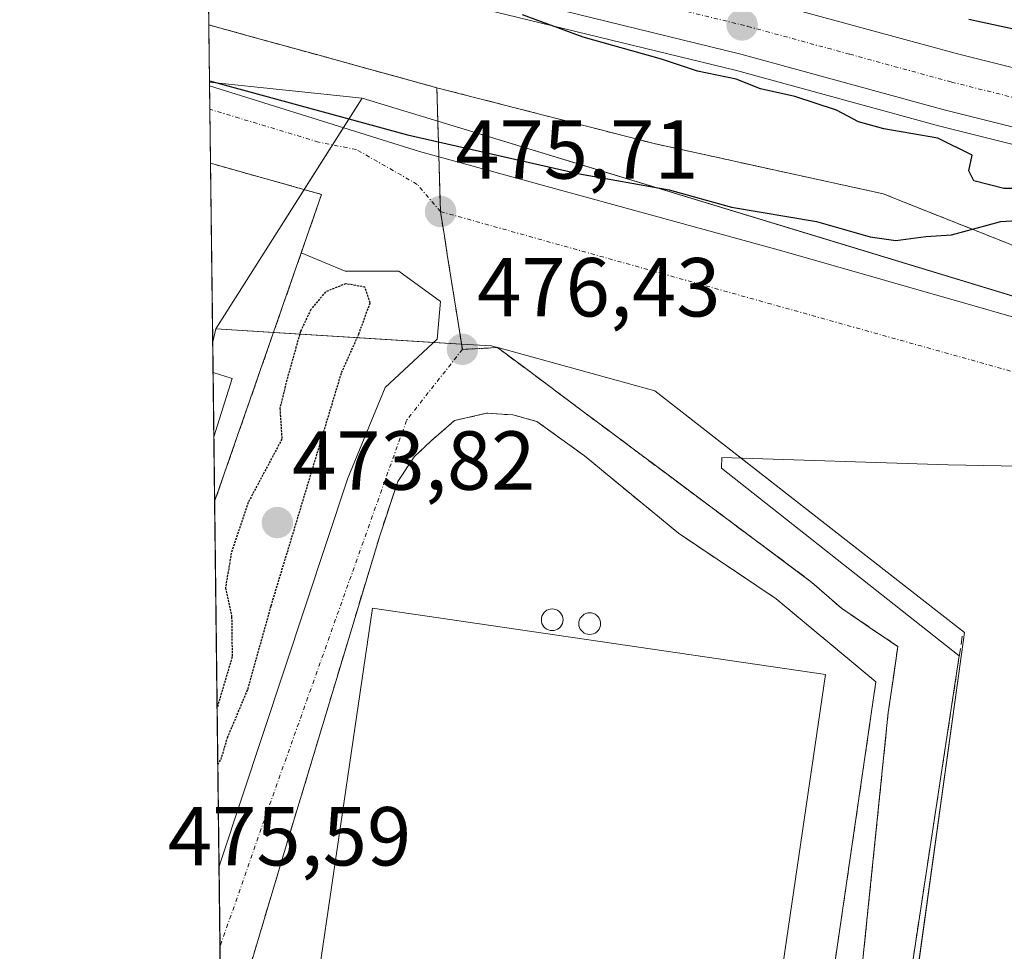
# Model space of a CAD drawing. Units: metres. Extents: x 583277 to 586719, y 4752071 to 4754427.
# Drawn here: x 583290 to 583408, y 4752410 to 4752521 of the extents above; entities that cross this region are included whole.
import ezdxf
from ezdxf.enums import TextEntityAlignment as Align

# ---------------------------------------------------------------- set-up
doc = ezdxf.new("R2010")
doc.units = ezdxf.units.M
doc.header["$MEASUREMENT"] = 0
for name, pattern in [('TRAZO_Y_PUNTO', [1, 0.5, -0.25, 0, -0.25]), ('TRAZOS', [0.75, 0.5, -0.25]), ('TRAZOS2', [0.375, 0.25, -0.125]), ('TRAZOSX2', [1.5, 1, -0.5])]:
    doc.linetypes.add(name, pattern=pattern)
for name, color, linetype, lineweight in [('Alambrada', 19, 'TRAZOS', 0), ('Arcén (en calzada doble)', 9, 'Continuous', 13), ('Carretera de calzada doble', 1, 'Continuous', 13), ('Carretera de calzada doble Cxs', 1, 'Continuous', 13), ('Carretera de calzada doble eje', 1, 'TRAZO_Y_PUNTO', 0), ('Carátula', 7, 'Continuous', 5), ('Comarca CxS', 133, 'Continuous', 0), ('Comunidad Autónoma CxS', 142, 'Continuous', 0), ('Curva de nivel maestra', 36, 'Continuous', 30), ('Curva de nivel maestra depresión', 36, 'TRAZOS2', 30), ('Depósito genérico', 232, 'Continuous', 0), ('Depósito genérico Cxs', 232, 'Continuous', 0), ('Edificación industrial', 135, 'Continuous', 13), ('Edificación industrial Cxs', 135, 'Continuous', 13), ('Edificación ligera', 1, 'Continuous', 0), ('Edificación ligera Cxs', 1, 'Continuous', 0), ('Elemento construido', 1, 'Continuous', 0), ('Explanada', 19, 'Continuous', 0), ('Explanada Cxs', 19, 'Continuous', 0), ('Municipio CxS', 142, 'Continuous', 0), ('Muro lineal', 1, 'TRAZOSX2', 13), ('Núcleo urbano', 19, 'Continuous', 0), ('Núcleo urbano CxS', 19, 'Continuous', 0), ('Obra de contención lineal', 1, 'TRAZOSX2', 13), ('Provincia CxS', 1, 'Continuous', 0), ('Punto de cota en terreno', 7, 'Continuous', 0), ('Recinto industrial', 135, 'TRAZOSX2', 0), ('Recinto industrial CxS', 135, 'Continuous', 0), ('Rótulo de punto de cota en terreno', 19, 'Continuous', 0), ('Vía urbana Cxs', 5, 'Continuous', 0), ('Vía urbana eje', 5, 'TRAZO_Y_PUNTO', 0)]:
    doc.layers.add(name, color=color, linetype=linetype, lineweight=lineweight)
doc.styles.add('Arial', font='txt', dxfattribs={"height": 0.2})

# ---------------------------------------------------------------- blocks, each defined once
blk = doc.blocks.new('*U164')
at = {"layer": 'Núcleo urbano CxS', "color": 19, "linetype": 'Continuous', "lineweight": 0}
blk.add_polyline3d([(583911.89, 4752367.45, 475.09), (583651.41, 4752433.12, 475.62), (583643.61, 4752434.8, 475.81), (583643.84, 4752437.46, 475.6), (583639.66, 4752438.36, 475.57), (583577.41, 4752451.71, 477.31), (583541.05, 4752456.87, 480), (583524.17, 4752459.27, 480.78), (583487.8, 4752466.56, 481.78), (583482, 4752467.72, 482.5), (583467.83, 4752472.56, 482.1), (583454.23, 4752475.46, 480.87), (583425.36, 4752483.21, 478.68), (583340.22, 4752509.12, 473.38), (583331.17, 4752511.88, 473.2), (583312.87, 4752513.78, 474.81), (583312.15, 4752572.75, 473.53), (583398.73, 4752549.35, 474.25), (583555.28, 4752506.83, 474.73), (583579.77, 4752499.64, 474.91), (583613.1, 4752490.78, 475.35), (583672.26, 4752475.06, 475.28), (583739.25, 4752456.87, 475.61)], dxfattribs=at)
blk = doc.blocks.new('5PATER')
at = {"layer": 'Carátula', "linetype": 'Continuous', "lineweight": 5}
h = blk.add_hatch(color=250, dxfattribs=at)
edge = h.paths.add_edge_path()
edge.add_ellipse((0, 0.01), major_axis=(-1.33, -1.34), ratio=0.999422, start_angle=0, end_angle=360)
blk = doc.blocks.new('*U205')
at = {"layer": 'Vía urbana Cxs', "color": 5, "linetype": 'Continuous', "lineweight": 0}
for points in [[(583379.91, 4752354.19, 476.73), (583392.7, 4752441.91, 476.67), (583380.77, 4752451.86, 476.64), (583369.04, 4752459.74, 476.59), (583357.8, 4752469, 476.55), (583352.08, 4752473.14, 476.53), (583349.22, 4752473.92, 476.53), (583346.07, 4752474.12, 476.52), (583342.23, 4752473.23, 476.49), (583339.37, 4752470.77, 476.5), (583337.4, 4752468.89, 476.5), (583335.43, 4752465.94, 476.53), (583333.26, 4752459.43, 476.58), (583321.94, 4752421.88, 476.64), (583314.3, 4752396.29, 476.65), (583314.01, 4752419.78, 476.3), (583314.22, 4752420.44, 476.3), (583329.43, 4752466.34, 475.86), (583333.93, 4752477.19, 476.21), (583340.15, 4752483.01, 476.2), (583340.54, 4752487.51, 476.03), (583335.56, 4752491.14, 475.65), (583329.11, 4752491.14, 475.05), (583323.86, 4752493.35, 475.57), (583326.3, 4752500.34, 475.53), (583312.99, 4752504.08, 475.61), (583312.87, 4752513.37, 474.93), (583338.03, 4752505.5, 475), (583381.42, 4752493.6, 476.56), (583481.34, 4752464.98, 482.11)], [(583439.94, 4752299.22, 484.65), (583445.74, 4752336.97, 483.53), (583445.74, 4752336.97, 483.53), (583450.08, 4752367.69, 483.15), (583450.75, 4752372.45, 483.05), (583454.79, 4752399.95, 482.59), (583459.7, 4752433.75, 482.15), (583462.26, 4752456.12, 481.69), (583443.04, 4752461.34, 480.8), (583422.54, 4752467.54, 478.92), (583401.35, 4752467.93, 477.55), (583374.25, 4752468.81, 476.57), (583374.21, 4752467.53, 476.56), (583402.69, 4752445.04, 477.31), (583396.83, 4752406.61, 476.86), (583396.66, 4752405.5, 476.82), (583389.18, 4752353.66, 477.23), (583387.41, 4752343.51, 477.07), (583384.95, 4752325.77, 477.45), (583380.13, 4752292.85, 478.1)]]:
    blk.add_polyline3d(points, dxfattribs=at)
blk = doc.blocks.new('*U215')
at = {"layer": 'Muro lineal', "color": 1, "linetype": 'TRAZOSX2', "lineweight": 13}
blk.add_polyline3d([(583314.69, 4752364.02, 477.84), (583379.91, 4752354.19, 477.78), (583392.7, 4752441.91, 477.33), (583380.77, 4752451.86, 477.17), (583369.04, 4752459.74, 476.63), (583357.8, 4752469, 476.69), (583352.08, 4752473.14, 476.56), (583349.22, 4752473.92, 476.93), (583346.07, 4752474.12, 477.49), (583342.23, 4752473.23, 477.12), (583339.37, 4752470.77, 476.97), (583337.4, 4752468.89, 477.31), (583335.43, 4752465.94, 476.54), (583333.26, 4752459.43, 476.9), (583321.94, 4752421.88, 476.76), (583314.3, 4752396.29, 476.76)], dxfattribs=at)
blk.add_polyline3d([(583314.69, 4752364.02, 477.84), (583379.91, 4752354.19, 477.78), (583392.7, 4752441.91, 477.33), (583380.77, 4752451.86, 477.17), (583369.04, 4752459.74, 476.63), (583357.8, 4752469, 476.69), (583352.08, 4752473.14, 476.56), (583349.22, 4752473.92, 476.93), (583346.07, 4752474.12, 477.49), (583342.23, 4752473.23, 477.12), (583339.37, 4752470.77, 476.97), (583337.4, 4752468.89, 477.31), (583335.43, 4752465.94, 476.54), (583333.26, 4752459.43, 476.9), (583321.94, 4752421.88, 476.76), (583314.3, 4752396.29, 476.76)], dxfattribs=at)

msp = doc.modelspace()

# ---------------------------------------------------------------- linework, layer by layer
at = {"layer": 'Alambrada', "color": 19, "linetype": 'TRAZOS', "lineweight": 0}
for points in [[(583312.78, 4752520.66, 475.67), (583317.34, 4752519.41, 473.49), (583321.89, 4752518.15, 472.38), (583326.44, 4752516.9, 472.94), (583330.99, 4752515.64, 473.85), (583335.55, 4752514.39, 472.45), (583340.1, 4752513.13, 472.48)], [(583313.48, 4752463.53, 477.75), (583326.3, 4752500.34, 475.62), (583312.99, 4752504.08, 475.73)]]:
    msp.add_polyline3d(points, dxfattribs=at)
at = {"layer": 'Arcén (en calzada doble)', "color": 9, "linetype": 'Continuous', "lineweight": 13}
msp.add_polyline3d([(583312.66, 4752530.63, 474.66), (583376, 4752515.18, 475.05), (583400.37, 4752508.51, 475.19), (583417.78, 4752504.18, 475.26), (583456.14, 4752494.65, 475.38), (583504.8, 4752482.61, 475.59), (583609.71, 4752456.36, 474.85), (583661.05, 4752443.44, 474.39), (583707.44, 4752431.51, 474.12), (583759.76, 4752418.72, 473.89), (583789.78, 4752411.29, 473.95), (583844.25, 4752397.46, 474.26), (583862.77, 4752392.85, 474.35)], dxfattribs=at)
at = {"layer": 'Carretera de calzada doble', "color": 1, "linetype": 'Continuous', "lineweight": 13}
for points in [[(583312.55, 4752539.92, 474.76), (583378.24, 4752523.83, 475.26), (583402.63, 4752517.16, 475.45), (583419.93, 4752512.85, 475.58), (583458.28, 4752503.32, 475.72), (583506.95, 4752491.29, 475.63), (583611.88, 4752465.04, 474.99), (583663.26, 4752452.11, 474.64), (583709.6, 4752440.19, 474.28), (583761.88, 4752427.39, 474.19), (583791.95, 4752419.96, 474.11), (583846.42, 4752406.13, 474.3), (583944.65, 4752381.67, 474.9), (584002.49, 4752366.94, 475.35), (584041.21, 4752357.59, 475.55), (584096.83, 4752343.38, 475.55), (584135.12, 4752334.89, 475.51), (584149.31, 4752331.57, 475.29)], [(584144.28, 4752324.88, 473.64), (584133.37, 4752327.43, 475.5), (584095.15, 4752336.67, 475.52), (584039.54, 4752350.88, 475.52), (584000.83, 4752360.23, 475.34), (583942.96, 4752374.96, 474.92), (583844.73, 4752399.42, 474.25), (583790.27, 4752413.25, 474.1), (583760.23, 4752420.68, 474.01), (583707.92, 4752433.48, 474.21), (583661.55, 4752445.41, 474.48), (583610.2, 4752458.33, 474.97), (583505.28, 4752484.58, 475.57), (583456.62, 4752496.61, 475.51), (583418.26, 4752506.14, 475.37), (583400.88, 4752510.47, 475.27), (583376.5, 4752517.14, 475.16), (583312.64, 4752532.83, 474.8)]]:
    msp.add_polyline3d(points, dxfattribs=at)
at = {"layer": 'Carretera de calzada doble Cxs', "color": 1, "linetype": 'Continuous', "lineweight": 13}
msp.add_polyline3d([(583760.23, 4752420.68, 474.01), (583707.92, 4752433.48, 474.21), (583661.55, 4752445.41, 474.48), (583610.2, 4752458.33, 474.97), (583505.28, 4752484.58, 475.57), (583456.62, 4752496.61, 475.51), (583418.26, 4752506.14, 475.37), (583400.88, 4752510.47, 475.27), (583376.5, 4752517.14, 475.16), (583312.64, 4752532.83, 474.8), (583312.55, 4752539.92, 474.76), (583378.24, 4752523.83, 475.26), (583402.63, 4752517.16, 475.45), (583419.93, 4752512.85, 475.58), (583458.28, 4752503.32, 475.72), (583506.95, 4752491.29, 475.63), (583611.88, 4752465.04, 474.99), (583663.26, 4752452.11, 474.64), (583709.6, 4752440.19, 474.28), (583761.88, 4752427.39, 474.19)], dxfattribs=at)
at = {"layer": 'Carretera de calzada doble eje', "color": 1, "linetype": 'TRAZO_Y_PUNTO', "lineweight": 0}
msp.add_polyline3d([(583313.77, 4752536.09, 474.91), (583352.11, 4752526.67, 475.1), (583364.74, 4752523.58, 475.19), (583377.37, 4752520.48, 475.26), (583389.56, 4752517.15, 475.35), (583401.75, 4752513.81, 475.39), (583410.45, 4752511.65, 475.47), (583419.09, 4752509.49, 475.52), (583438.27, 4752504.73, 475.59), (583457.45, 4752499.96, 475.67), (583472.66, 4752496.21, 475.68), (583496.99, 4752490.19, 475.69), (583506.11, 4752487.93, 475.63), (583514.41, 4752485.86, 475.65), (583539.29, 4752479.64, 475.55), (583591.75, 4752466.51, 475.21)], dxfattribs=at)
at = {"layer": 'Comarca CxS', "color": 133, "linetype": 'Continuous', "lineweight": 0}
msp.add_polyline3d([(586110.97, 4752105.5, 479.79), (583318.25, 4752070.98, 492.61), (583290.13, 4754384.4, 731.17), (586689.82, 4754426.44, 470.65), (586689.92, 4754418.27, 470.03), (586715.26, 4752416.66, 468.73), (586719.1, 4752113.02, 476.37), (586597.68, 4752111.52, 477.39), (586110.97, 4752105.5, 479.79)], close=True, dxfattribs=at)
msp.add_polyline3d([(586110.97, 4752105.5, 479.79), (583318.25, 4752070.98, 492.61), (583290.13, 4754384.4, 731.17), (586689.82, 4754426.44, 470.65), (586689.92, 4754418.27, 470.03), (586715.26, 4752416.66, 468.73), (586719.1, 4752113.02, 476.37), (586597.68, 4752111.52, 477.39), (586110.97, 4752105.5, 479.79)], close=True, dxfattribs=at)
at = {"layer": 'Comunidad Autónoma CxS', "color": 142, "linetype": 'Continuous', "lineweight": 0}
msp.add_polyline3d([(586719.1, 4752113.02, 476.37), (583318.25, 4752070.98, 492.61), (583290.13, 4754384.4, 731.17), (586689.82, 4754426.44, 470.65), (586719.1, 4752113.02, 476.37)], close=True, dxfattribs=at)
msp.add_polyline3d([(586719.1, 4752113.02, 476.37), (583318.25, 4752070.98, 492.61), (583290.13, 4754384.4, 731.17), (586689.82, 4754426.44, 470.65), (586719.1, 4752113.02, 476.37)], close=True, dxfattribs=at)
at = {"layer": 'Curva de nivel maestra', "color": 36, "linetype": 'Continuous', "lineweight": 30}
for points in [[(583411.26, 4752501.07, 475), (583408.03, 4752501.04, 475), (583404.44, 4752501.99, 475), (583403.83, 4752503.19, 475), (583404.23, 4752505.06, 475), (583400.11, 4752507.07, 475), (583393.65, 4752508.22, 475), (583390.6, 4752509.05, 475), (583387.98, 4752510.46, 475), (583382.97, 4752512.1, 475), (583378.88, 4752512.99, 475), (583375.97, 4752514.14, 475), (583371.34, 4752515.1, 475), (583367.03, 4752516.57, 475), (583357.64, 4752519.21, 475), (583350.36, 4752521.85, 475)], [(583403.82, 4752521.37, 475), (583426.71, 4752516.39, 475)], [(583312.87, 4752513.96, 475), (583336.57, 4752507.48, 475), (583357.21, 4752502.82, 475), (583367.94, 4752500.88, 475), (583375.4, 4752498.8, 475), (583385.6, 4752497.1, 475), (583392, 4752495.25, 475), (583395.09, 4752494.84, 475), (583398.68, 4752495.3, 475), (583401.76, 4752495.51, 475), (583407.67, 4752497.11, 475), (583410.86, 4752497.31, 475)]]:
    msp.add_polyline3d(points, dxfattribs=at)
at = {"layer": 'Curva de nivel maestra depresión', "color": 36, "linetype": 'TRAZOS2', "lineweight": 30}
msp.add_polyline3d([(583313.86, 4752432.01, 475), (583314.25, 4752432.6, 475), (583315.01, 4752435.2, 475), (583317.46, 4752441.02, 475), (583320.25, 4752451.02, 475), (583328.69, 4752478.98, 475), (583330.75, 4752483.59, 475), (583332.11, 4752487.35, 475), (583331.49, 4752489.22, 475), (583329.2, 4752489.64, 475), (583326.76, 4752488.66, 475), (583324.99, 4752486.55, 475), (583323.76, 4752483.9, 475), (583322.12, 4752478.07, 475), (583321.3, 4752474.7, 475), (583321.54, 4752471.02, 475), (583317.49, 4752463.4, 475), (583315.48, 4752457.35, 475), (583314.78, 4752453.2, 475), (583315.52, 4752449.73, 475), (583315.58, 4752444.91, 475), (583313.78, 4752438.79, 475)], dxfattribs=at)
at = {"layer": 'Depósito genérico', "color": 232, "linetype": 'Continuous', "lineweight": 0}
for points in [[(583354.14, 4752448.08, 485.74), (583353.92, 4752448.06, 485.78), (583353.69, 4752448.08, 485.72), (583353.47, 4752448.14, 485.47), (583353.27, 4752448.24, 485.04), (583353.08, 4752448.37, 484.45), (583352.92, 4752448.53, 483.71), (583352.79, 4752448.71, 482.85), (583352.69, 4752448.92, 481.88), (583352.64, 4752449.14, 480.85), (583352.62, 4752449.36, 479.79), (583352.64, 4752449.59, 478.72), (583352.69, 4752449.81, 477.68), (583352.79, 4752450.01, 476.77), (583352.92, 4752450.2, 476.77), (583353.08, 4752450.36, 476.77), (583353.27, 4752450.49, 476.77), (583353.47, 4752450.58, 476.77), (583353.69, 4752450.64, 476.77), (583353.92, 4752450.66, 476.77), (583354.14, 4752450.64, 476.77), (583354.36, 4752450.58, 476.77), (583354.57, 4752450.49, 476.77), (583354.75, 4752450.36, 476.77), (583354.91, 4752450.2, 476.78), (583355.04, 4752450.01, 476.78), (583355.14, 4752449.81, 477.73), (583355.2, 4752449.59, 478.8), (583355.22, 4752449.36, 479.9), (583355.2, 4752449.14, 481), (583355.14, 4752448.92, 482.06), (583355.04, 4752448.71, 483.04), (583354.91, 4752448.53, 483.9), (583354.75, 4752448.37, 484.62), (583354.57, 4752448.24, 485.17), (583354.36, 4752448.14, 485.55), (583354.14, 4752448.08, 485.74)], [(583358.64, 4752447.62, 484.18), (583358.41, 4752447.6, 485.09), (583358.19, 4752447.62, 485.98), (583357.97, 4752447.67, 486.76), (583357.76, 4752447.77, 486.81), (583357.58, 4752447.9, 486.88), (583357.42, 4752448.06, 486.62), (583357.29, 4752448.25, 485.68), (583357.19, 4752448.45, 484.63), (583357.13, 4752448.67, 483.52), (583357.11, 4752448.9, 482.37), (583357.13, 4752449.12, 481.23), (583357.19, 4752449.34, 480.12), (583357.29, 4752449.55, 479.07), (583357.42, 4752449.73, 478.13), (583357.58, 4752449.89, 477.31), (583357.76, 4752450.02, 476.76), (583357.97, 4752450.12, 476.76), (583358.19, 4752450.18, 476.76), (583358.41, 4752450.2, 476.76), (583358.64, 4752450.18, 476.76), (583358.86, 4752450.12, 476.76), (583359.06, 4752450.02, 476.77), (583359.25, 4752449.89, 476.97), (583359.41, 4752449.73, 477.18), (583359.54, 4752449.55, 477.31), (583359.63, 4752449.34, 477.4), (583359.69, 4752449.12, 477.47), (583359.71, 4752448.9, 477.6), (583359.69, 4752448.67, 477.83), (583359.63, 4752448.45, 478.24), (583359.54, 4752448.25, 478.86), (583359.41, 4752448.06, 479.72), (583359.25, 4752447.9, 480.92), (583359.06, 4752447.77, 482.12), (583358.86, 4752447.67, 483.2), (583358.64, 4752447.62, 484.18)]]:
    msp.add_polyline3d(points, dxfattribs=at)
at = {"layer": 'Depósito genérico Cxs', "color": 232, "linetype": 'Continuous', "lineweight": 0}
for points in [[(583354.14, 4752448.08, 485.74), (583353.92, 4752448.06, 485.78), (583353.69, 4752448.08, 485.72), (583353.47, 4752448.14, 485.47), (583353.27, 4752448.24, 485.04), (583353.08, 4752448.37, 484.45), (583352.92, 4752448.53, 483.71), (583352.79, 4752448.71, 482.85), (583352.69, 4752448.92, 481.88), (583352.64, 4752449.14, 480.85), (583352.62, 4752449.36, 479.79), (583352.64, 4752449.59, 478.72), (583352.69, 4752449.81, 477.68), (583352.79, 4752450.01, 476.77), (583352.92, 4752450.2, 476.77), (583353.08, 4752450.36, 476.77), (583353.27, 4752450.49, 476.77), (583353.47, 4752450.58, 476.77), (583353.69, 4752450.64, 476.77), (583353.92, 4752450.66, 476.77), (583354.14, 4752450.64, 476.77), (583354.36, 4752450.58, 476.77), (583354.57, 4752450.49, 476.77), (583354.75, 4752450.36, 476.77), (583354.91, 4752450.2, 476.78), (583355.04, 4752450.01, 476.78), (583355.14, 4752449.81, 477.73), (583355.2, 4752449.59, 478.8), (583355.22, 4752449.36, 479.9), (583355.2, 4752449.14, 481), (583355.14, 4752448.92, 482.06), (583355.04, 4752448.71, 483.04), (583354.91, 4752448.53, 483.9), (583354.75, 4752448.37, 484.62), (583354.57, 4752448.24, 485.17), (583354.36, 4752448.14, 485.55), (583354.14, 4752448.08, 485.74)], [(583358.64, 4752447.62, 484.18), (583358.41, 4752447.6, 485.09), (583358.19, 4752447.62, 485.98), (583357.97, 4752447.67, 486.76), (583357.76, 4752447.77, 486.81), (583357.58, 4752447.9, 486.88), (583357.42, 4752448.06, 486.62), (583357.29, 4752448.25, 485.68), (583357.19, 4752448.45, 484.63), (583357.13, 4752448.67, 483.52), (583357.11, 4752448.9, 482.37), (583357.13, 4752449.12, 481.23), (583357.19, 4752449.34, 480.11), (583357.29, 4752449.55, 479.07), (583357.42, 4752449.73, 478.13), (583357.58, 4752449.89, 477.31), (583357.76, 4752450.02, 476.76), (583357.97, 4752450.12, 476.76), (583358.19, 4752450.18, 476.76), (583358.41, 4752450.2, 476.76), (583358.64, 4752450.18, 476.76), (583358.86, 4752450.12, 476.76), (583359.06, 4752450.02, 476.77), (583359.25, 4752449.89, 476.97), (583359.41, 4752449.73, 477.18), (583359.54, 4752449.55, 477.31), (583359.63, 4752449.34, 477.39), (583359.69, 4752449.12, 477.47), (583359.71, 4752448.9, 477.6), (583359.69, 4752448.67, 477.83), (583359.63, 4752448.45, 478.24), (583359.54, 4752448.25, 478.86), (583359.41, 4752448.06, 479.72), (583359.25, 4752447.9, 480.92), (583359.06, 4752447.77, 482.12), (583358.86, 4752447.67, 483.2), (583358.64, 4752447.62, 484.18)]]:
    msp.add_polyline3d(points, close=True, dxfattribs=at)
at = {"layer": 'Edificación industrial', "color": 135, "linetype": 'Continuous', "lineweight": 13}
msp.add_polyline3d([(583386.66, 4752442.79, 482.94), (583375.45, 4752366.31, 486.76), (583321.19, 4752374.26, 482.87), (583332.4, 4752450.74, 478.71), (583386.66, 4752442.79, 482.94)], dxfattribs=at)
at = {"layer": 'Edificación industrial Cxs', "color": 135, "linetype": 'Continuous', "lineweight": 13}
msp.add_polyline3d([(583386.66, 4752442.79, 482.94), (583375.45, 4752366.31, 486.76), (583321.19, 4752374.26, 482.87), (583332.4, 4752450.74, 478.71), (583386.66, 4752442.79, 482.94)], close=True, dxfattribs=at)
at = {"layer": 'Edificación ligera', "color": 1, "linetype": 'Continuous', "lineweight": 0}
for points in [[(583313.38, 4752471.27, 482.62), (583313.29, 4752479, 482.79)], [(583313.38, 4752471.27, 482.62), (583313.29, 4752479, 482.79)], [(583313.29, 4752479, 482.79), (583315.6, 4752478.27, 482.23), (583313.38, 4752471.27, 482.62)]]:
    msp.add_polyline3d(points, dxfattribs=at)
at = {"layer": 'Edificación ligera Cxs', "color": 1, "linetype": 'Continuous', "lineweight": 0}
msp.add_polyline3d([(583313.38, 4752471.27, 482.62), (583313.29, 4752479, 482.79), (583315.6, 4752478.27, 482.23), (583313.38, 4752471.27, 482.62)], close=True, dxfattribs=at)
at = {"layer": 'Elemento construido', "color": 1, "linetype": 'Continuous', "lineweight": 0}
msp.add_polyline3d([(583373.47, 4752225.09, 482.2), (583373.54, 4752223.81, 482.18), (583403.79, 4752225.39, 484.63), (583429.81, 4752225.99, 486.89), (583434.92, 4752263.84, 485.99), (583439.94, 4752299.22, 484.64), (583445.74, 4752336.97, 483.54), (583450.75, 4752372.45, 483.13), (583454.79, 4752399.95, 482.67), (583459.7, 4752433.75, 482.19), (583462.26, 4752456.12, 481.86), (583443.04, 4752461.34, 480.65), (583422.54, 4752467.54, 479.09), (583401.35, 4752467.93, 477.62), (583374.25, 4752468.81, 476.65), (583374.21, 4752467.53, 476.63)], dxfattribs=at)
at = {"layer": 'Explanada', "color": 19, "linetype": 'Continuous', "lineweight": 0}
for points in [[(583313.29, 4752479, 482.79), (583312.99, 4752504.08, 475.73)], [(583313.29, 4752479, 482.79), (583312.99, 4752504.08, 475.73)], [(583312.99, 4752504.08, 475.73), (583326.3, 4752500.34, 475.62), (583313.48, 4752463.53, 477.75)], [(583313.29, 4752479, 482.79), (583315.6, 4752478.27, 482.23), (583313.38, 4752471.27, 482.62)], [(583313.48, 4752463.53, 477.75), (583313.38, 4752471.27, 482.62)], [(583313.48, 4752463.53, 477.75), (583313.38, 4752471.27, 482.62)]]:
    msp.add_polyline3d(points, dxfattribs=at)
at = {"layer": 'Explanada Cxs', "color": 19, "linetype": 'Continuous', "lineweight": 0}
msp.add_polyline3d([(583313.38, 4752471.27, 482.62), (583315.6, 4752478.27, 482.23), (583313.29, 4752479, 482.79), (583312.99, 4752504.08, 475.73), (583326.3, 4752500.34, 475.62), (583313.48, 4752463.53, 477.75), (583313.38, 4752471.27, 482.62)], close=True, dxfattribs=at)
at = {"layer": 'Municipio CxS', "color": 142, "linetype": 'Continuous', "lineweight": 0}
msp.add_polyline3d([(586110.97, 4752105.5, 479.79), (583318.25, 4752070.98, 492.61), (583290.13, 4754384.4, 731.17), (585643.5, 4754413.5, 635.12)], dxfattribs=at)
msp.add_polyline3d([(586110.97, 4752105.5, 479.79), (583318.25, 4752070.98, 492.61), (583290.13, 4754384.4, 731.17), (585643.5, 4754413.5, 635.12)], dxfattribs=at)
at = {"layer": 'Núcleo urbano', "color": 19, "linetype": 'Continuous', "lineweight": 0}
for points in [[(583312.87, 4752513.78, 474.81), (583312.78, 4752520.66, 473.05), (583312.66, 4752530.63, 474.66), (583312.64, 4752532.83, 474.8), (583312.59, 4752536.24, 474.89), (583312.59, 4752536.38, 474.89), (583312.55, 4752539.93, 474.76), (583312.36, 4752555.62, 472.63), (583312.31, 4752559.25, 472.78), (583312.27, 4752562.88, 472.72), (583312.24, 4752565.42, 472.65), (583312.21, 4752567.58, 472.59), (583312.15, 4752572.75, 473.53)], [(583313.25, 4752482.66, 475.99), (583312.99, 4752504.08, 475.61), (583312.91, 4752510.55, 475.2), (583312.87, 4752513.37, 474.93), (583312.87, 4752513.78, 474.81)], [(583331.17, 4752511.88, 473.2), (583312.87, 4752513.78, 474.81)], [(583331.17, 4752511.88, 473.2), (583312.87, 4752513.78, 474.81)], [(583313.63, 4752484.23, 476), (583321.45, 4752496.56, 475.62), (583324.22, 4752500.92, 475.53), (583327.62, 4752506.28, 475.33), (583328.93, 4752508.35, 475.16), (583331.17, 4752511.88, 473.2)], [(583313.63, 4752484.23, 476), (583321.45, 4752496.56, 475.62), (583324.22, 4752500.92, 475.53), (583327.62, 4752506.28, 475.33), (583328.93, 4752508.35, 475.16), (583331.17, 4752511.88, 473.2)], [(583331.17, 4752511.88, 473.2), (583340.22, 4752509.12, 473.38), (583425.36, 4752483.22, 478.68), (583454.23, 4752475.46, 480.87), (583467.82, 4752472.56, 482.1), (583482, 4752467.72, 482.5), (583487.8, 4752466.56, 481.78), (583524.17, 4752459.27, 480.78), (583541.05, 4752456.87, 480), (583577.41, 4752451.71, 477.31), (583639.66, 4752438.36, 475.57), (583643.84, 4752437.46, 475.6), (583643.61, 4752434.8, 475.81)], [(583331.17, 4752511.88, 473.2), (583340.22, 4752509.12, 473.38), (583425.36, 4752483.22, 478.68), (583454.23, 4752475.46, 480.87), (583467.82, 4752472.56, 482.1), (583482, 4752467.72, 482.5), (583487.8, 4752466.56, 481.78), (583524.17, 4752459.27, 480.78), (583541.05, 4752456.87, 480), (583577.41, 4752451.71, 477.31), (583639.66, 4752438.36, 475.57), (583643.84, 4752437.46, 475.6), (583643.61, 4752434.8, 475.81)], [(583313.63, 4752484.23, 476), (583313.25, 4752482.66, 475.99)], [(583372.22, 4752223.63, 481.83), (583372.32, 4752224.37, 481.71), (583388.83, 4752343.36, 477.41), (583390.23, 4752353.5, 477.35), (583397.59, 4752406.51, 477.22), (583403.32, 4752447.82, 477.81), (583399.87, 4752450.51, 477.32), (583376.56, 4752468.74, 476.66), (583366.23, 4752476.81, 476.42), (583359.28, 4752478.72, 476.44), (583347.39, 4752481.98, 476.4), (583347.34, 4752481.99, 476.4), (583346.64, 4752482.18, 476.4), (583343.06, 4752482.4, 476.33), (583339.71, 4752482.61, 476.2), (583320.54, 4752483.8, 475.49), (583313.63, 4752484.23, 476)], [(583372.22, 4752223.63, 481.83), (583372.32, 4752224.37, 481.71), (583388.83, 4752343.36, 477.41), (583390.23, 4752353.5, 477.35), (583397.59, 4752406.51, 477.22), (583403.32, 4752447.82, 477.81), (583399.87, 4752450.51, 477.32), (583376.56, 4752468.74, 476.66), (583366.23, 4752476.81, 476.42), (583359.28, 4752478.72, 476.44), (583347.39, 4752481.98, 476.4), (583347.34, 4752481.99, 476.4), (583346.64, 4752482.18, 476.4), (583343.06, 4752482.4, 476.33), (583339.71, 4752482.61, 476.2), (583320.54, 4752483.8, 475.49), (583313.63, 4752484.23, 476)], [(583316.44, 4752219.98, 478.49), (583315.95, 4752260.3, 476.78), (583315.87, 4752266.36, 476.77), (583315.09, 4752331.24, 476.76), (583314.79, 4752355.65, 476.72), (583314.75, 4752359.2, 476.65), (583314.69, 4752364.02, 476.72), (583314.3, 4752396.29, 476.65), (583314.13, 4752410.19, 476.57), (583314.01, 4752419.78, 476.3), (583313.48, 4752463.53, 475.48), (583313.38, 4752471.28, 475.7), (583313.29, 4752479, 475.9), (583313.25, 4752482.66, 475.99)]]:
    msp.add_polyline3d(points, dxfattribs=at)
at = {"layer": 'Núcleo urbano CxS', "color": 19, "linetype": 'Continuous', "lineweight": 0}
for points in [[(583331.17, 4752511.88, 473.2), (583321.45, 4752496.56, 475.62), (583313.63, 4752484.23, 476), (583313.25, 4752482.66, 475.99), (583312.87, 4752513.78, 474.81), (583331.17, 4752511.88, 473.2)], [(583372.22, 4752223.63, 481.83), (583362.35, 4752222.27, 481.35), (583349.98, 4752221.21, 479.36), (583316.44, 4752219.98, 478.49), (583313.25, 4752482.66, 475.99), (583313.63, 4752484.23, 476), (583343.06, 4752482.4, 476.33), (583346.65, 4752482.18, 476.4), (583347.34, 4752481.99, 476.4), (583347.39, 4752481.98, 476.4), (583359.28, 4752478.72, 476.44), (583366.23, 4752476.81, 476.42), (583399.87, 4752450.51, 477.32), (583403.32, 4752447.82, 477.81), (583372.22, 4752223.63, 481.83)]]:
    msp.add_polyline3d(points, close=True, dxfattribs=at)
msp.add_polyline3d([(583372.22, 4752223.63, 481.83), (583403.32, 4752447.82, 477.81), (583399.87, 4752450.51, 477.32), (583366.23, 4752476.81, 476.42), (583359.28, 4752478.72, 476.44), (583347.39, 4752481.98, 476.4), (583347.34, 4752481.99, 476.4), (583346.65, 4752482.18, 476.4), (583343.06, 4752482.4, 476.33), (583313.63, 4752484.23, 476), (583321.45, 4752496.56, 475.62), (583331.17, 4752511.88, 473.2), (583340.22, 4752509.12, 473.38), (583425.36, 4752483.21, 478.68), (583454.23, 4752475.46, 480.87), (583467.83, 4752472.56, 482.1), (583482, 4752467.72, 482.5), (583487.8, 4752466.56, 481.78), (583524.17, 4752459.27, 480.78), (583541.05, 4752456.87, 480)], dxfattribs=at)
at = {"layer": 'Obra de contención lineal', "color": 1, "linetype": 'TRAZOSX2', "lineweight": 13}
msp.add_polyline3d([(583403.05, 4752447.38, 478.41), (583396.83, 4752406.61, 477.78)], dxfattribs=at)
at = {"layer": 'Provincia CxS', "color": 1, "linetype": 'Continuous', "lineweight": 0}
msp.add_polyline3d([(586719.1, 4752113.02, 476.37), (583318.25, 4752070.98, 492.61), (583290.13, 4754384.4, 731.17), (586689.82, 4754426.44, 470.65), (586719.1, 4752113.02, 476.37)], close=True, dxfattribs=at)
msp.add_polyline3d([(586719.1, 4752113.02, 476.37), (583318.25, 4752070.98, 492.61), (583290.13, 4754384.4, 731.17), (586689.82, 4754426.44, 470.65), (586719.1, 4752113.02, 476.37)], close=True, dxfattribs=at)
at = {"layer": 'Recinto industrial', "color": 135, "linetype": 'TRAZOSX2', "lineweight": 0}
for points in [[(583312.87, 4752513.37, 474.93), (583312.78, 4752520.66, 473.05)], [(583312.78, 4752520.66, 473.05), (583317.34, 4752519.41, 472.74), (583321.89, 4752518.15, 472.28), (583326.44, 4752516.9, 472.59), (583330.99, 4752515.64, 472.48), (583333.63, 4752514.91, 472.21), (583335.55, 4752514.39, 471.91), (583340.1, 4752513.13, 472.26)], [(583312.91, 4752510.55, 475.2), (583312.87, 4752513.37, 474.93)], [(583340.1, 4752513.13, 472.26), (583340.35, 4752504.87, 475.12)], [(583340.1, 4752513.13, 472.26), (583366.3, 4752506.4, 473.65), (583393.58, 4752500.41, 474.5), (583415.1, 4752491.85, 476.26), (583453.46, 4752477.46, 480.86), (583482, 4752467.72, 482.5), (583487.8, 4752466.56, 481.78), (583524.17, 4752459.27, 480.78), (583577.41, 4752451.71, 477.31), (583639.66, 4752438.36, 475.57), (583643.84, 4752437.46, 475.6), (583643.25, 4752430.66, 476.08), (583639.65, 4752409.29, 477.01), (583638.38, 4752393.2, 477.57), (583638.38, 4752371.82, 478.11), (583637.74, 4752321.65, 479.88), (583639.66, 4752215.88, 482.04)], [(583312.99, 4752504.08, 475.61), (583312.91, 4752510.55, 475.2)], [(583340.35, 4752504.87, 475.12), (583340.54, 4752498.29, 475.69)], [(583313.29, 4752479, 475.9), (583312.99, 4752504.08, 475.61)], [(583340.54, 4752498.29, 475.69), (583341.01, 4752495.32, 475.76), (583341.35, 4752493.16, 475.81), (583343.16, 4752481.77, 476.35)], [(583343.16, 4752481.77, 476.35), (583347.37, 4752481.99, 476.4), (583350.75, 4752479.47, 476.43), (583357.51, 4752474.41, 476.48), (583360.89, 4752471.89, 476.48), (583364.27, 4752469.36, 476.49), (583367.64, 4752466.84, 476.5), (583385.04, 4752453.84, 476.57), (583388.56, 4752450.73, 476.61), (583391.94, 4752448.45, 476.61), (583395.33, 4752446.16, 476.61), (583394.75, 4752442.21, 476.63), (583394.18, 4752438.26, 476.66), (583391.02, 4752407.48, 476.61), (583386.68, 4752365.16, 476.62), (583386.19, 4752360.28, 476.63), (583385.19, 4752350.54, 476.88)], [(583313.38, 4752471.27, 475.7), (583313.29, 4752479, 475.9)], [(583313.48, 4752463.53, 475.48), (583313.38, 4752471.27, 475.7)], [(583314.01, 4752419.78, 476.3), (583313.48, 4752463.53, 475.48)], [(583314.13, 4752410.19, 476.57), (583314.01, 4752419.78, 476.3)], [(583314.3, 4752396.29, 476.65), (583314.13, 4752410.19, 476.57)]]:
    msp.add_polyline3d(points, dxfattribs=at)
at = {"layer": 'Recinto industrial CxS', "color": 135, "linetype": 'Continuous', "lineweight": 0}
for points in [[(583316.44, 4752219.98, 478.49), (583312.78, 4752520.66, 473.05), (583317.34, 4752519.41, 472.74), (583321.89, 4752518.15, 472.28), (583326.44, 4752516.9, 472.59), (583330.99, 4752515.64, 472.48), (583333.63, 4752514.91, 472.21), (583335.55, 4752514.39, 471.91), (583340.1, 4752513.13, 472.26), (583340.1, 4752513.13, 472.26), (583340.54, 4752498.29, 475.69), (583341.01, 4752495.32, 475.76), (583341.35, 4752493.16, 475.81), (583343.16, 4752481.77, 476.35), (583347.37, 4752481.99, 476.4), (583350.75, 4752479.47, 476.43), (583357.51, 4752474.41, 476.48), (583360.89, 4752471.89, 476.48), (583364.27, 4752469.36, 476.49), (583367.64, 4752466.84, 476.5), (583385.04, 4752453.84, 476.57), (583388.56, 4752450.73, 476.61), (583391.94, 4752448.45, 476.61), (583395.33, 4752446.16, 476.61), (583394.75, 4752442.21, 476.63), (583394.18, 4752438.26, 476.66), (583391.02, 4752407.48, 476.61)], [(583391.02, 4752407.48, 476.61), (583394.18, 4752438.26, 476.66), (583394.75, 4752442.21, 476.63), (583395.33, 4752446.16, 476.61), (583391.94, 4752448.45, 476.61), (583388.56, 4752450.73, 476.61), (583385.04, 4752453.84, 476.57), (583367.64, 4752466.84, 476.5), (583364.27, 4752469.36, 476.49), (583360.89, 4752471.89, 476.48), (583357.51, 4752474.41, 476.48), (583350.75, 4752479.47, 476.43), (583347.37, 4752481.99, 476.4), (583343.16, 4752481.77, 476.35), (583341.35, 4752493.16, 475.81), (583341.01, 4752495.32, 475.76), (583340.54, 4752498.29, 475.69), (583340.1, 4752513.13, 472.26), (583366.3, 4752506.4, 473.65), (583393.58, 4752500.41, 474.5), (583415.1, 4752491.85, 476.26)]]:
    msp.add_polyline3d(points, dxfattribs=at)
at = {"layer": 'Vía urbana Cxs', "color": 5, "linetype": 'Continuous', "lineweight": 0}
for points in [[(583312.99, 4752504.08, 475.61), (583312.87, 4752513.37, 474.93)], [(583312.87, 4752513.37, 474.93), (583338.03, 4752505.5, 475), (583381.42, 4752493.6, 476.56), (583481.34, 4752464.98, 482.11)], [(583323.86, 4752493.35, 475.57), (583326.3, 4752500.34, 475.53), (583312.99, 4752504.08, 475.61)], [(583323.86, 4752493.35, 475.57), (583326.3, 4752500.34, 475.53), (583312.99, 4752504.08, 475.61)], [(583314.01, 4752419.78, 476.3), (583314.22, 4752420.44, 476.3), (583329.43, 4752466.34, 475.86), (583333.93, 4752477.19, 476.21), (583340.15, 4752483.01, 476.2), (583340.54, 4752487.51, 476.03), (583335.56, 4752491.14, 475.65), (583329.11, 4752491.14, 475.05), (583323.86, 4752493.35, 475.57)], [(583314.69, 4752364.02, 476.72), (583379.91, 4752354.19, 476.73), (583392.7, 4752441.91, 476.67), (583380.77, 4752451.86, 476.64), (583369.04, 4752459.74, 476.59), (583357.8, 4752469, 476.55), (583352.08, 4752473.14, 476.53), (583349.22, 4752473.92, 476.53), (583346.07, 4752474.12, 476.52), (583342.23, 4752473.23, 476.49), (583339.37, 4752470.77, 476.5), (583337.4, 4752468.89, 476.5), (583335.43, 4752465.94, 476.53), (583333.26, 4752459.43, 476.58), (583321.94, 4752421.88, 476.64), (583314.3, 4752396.29, 476.65)], [(583445.74, 4752336.97, 483.53), (583450.08, 4752367.69, 483.15), (583450.75, 4752372.45, 483.05), (583454.79, 4752399.95, 482.59), (583459.7, 4752433.75, 482.15), (583462.26, 4752456.12, 481.69), (583443.04, 4752461.34, 480.8), (583422.54, 4752467.54, 478.92), (583401.35, 4752467.93, 477.55), (583374.25, 4752468.81, 476.57), (583374.21, 4752467.53, 476.56)], [(583374.21, 4752467.53, 476.56), (583402.69, 4752445.04, 477.31)], [(583402.69, 4752445.04, 477.31), (583396.83, 4752406.61, 476.86)], [(583314.3, 4752396.29, 476.65), (583314.01, 4752419.78, 476.3)]]:
    msp.add_polyline3d(points, dxfattribs=at)
at = {"layer": 'Vía urbana eje', "color": 5, "linetype": 'TRAZO_Y_PUNTO', "lineweight": 0}
for points in [[(583340.54, 4752498.29, 475.69), (583337.76, 4752501.55, 475.64), (583330.46, 4752505.72, 475.3), (583325.94, 4752506.61, 475.35), (583316.42, 4752509.49, 475.2), (583312.91, 4752510.55, 475.2)], [(583343.16, 4752481.77, 476.35), (583341.01, 4752495.32, 475.76), (583340.54, 4752498.29, 475.69)], [(583340.54, 4752498.29, 475.69), (583471.74, 4752461.56, 481.63), (583459.06, 4752355.54, 483.04)], [(583343.16, 4752481.77, 476.35), (583336.46, 4752473.25, 476.44), (583319.8, 4752426.42, 476.5), (583314.13, 4752410.19, 476.57)], [(583385.19, 4752350.54, 476.88), (583386.19, 4752360.28, 476.63), (583386.68, 4752365.16, 476.62), (583394.18, 4752438.26, 476.66), (583394.75, 4752442.21, 476.63), (583395.33, 4752446.16, 476.61), (583391.94, 4752448.45, 476.61), (583388.56, 4752450.73, 476.61), (583385.04, 4752453.84, 476.57), (583367.64, 4752466.84, 476.5), (583364.27, 4752469.36, 476.49), (583360.89, 4752471.89, 476.48), (583357.51, 4752474.41, 476.48), (583350.75, 4752479.47, 476.43), (583347.37, 4752481.99, 476.4), (583343.16, 4752481.77, 476.35)]]:
    msp.add_polyline3d(points, dxfattribs=at)

# ---------------------------------------------------------------- block references
at = {"layer": 'Muro lineal', "color": 1, "linetype": 'TRAZOSX2', "lineweight": 13}
msp.add_blockref('*U215', (0, 0), dxfattribs=at)
at = {"layer": 'Núcleo urbano CxS', "color": 19, "linetype": 'Continuous', "lineweight": 0}
msp.add_blockref('*U164', (0, 0), dxfattribs=at)
at = {"layer": 'Punto de cota en terreno', "linetype": 'Continuous', "lineweight": 0}
for p in [(583376.67, 4752520.65, 475.25), (583340.55, 4752498.29, 475.71), (583343.17, 4752481.77, 476.43), (583321, 4752461, 473.82)]:
    msp.add_blockref('5PATER', p, dxfattribs=at)
at = {"layer": 'Vía urbana Cxs', "color": 5, "linetype": 'Continuous', "lineweight": 0}
msp.add_blockref('*U205', (0, 0), dxfattribs=at)

# ---------------------------------------------------------------- texts
at = {"layer": 'Rótulo de punto de cota en terreno', "color": 19, "linetype": 'Continuous', "lineweight": 0, "style": 'Arial'}
for s, p in [('475,71', (583342.31, 4752500.05)), ('476,43', (583344.93, 4752483.53)), ('473,82', (583322.76, 4752462.76)), ('475,59', (583307.88, 4752417.72))]:
    msp.add_text(s, height=7, dxfattribs=at).set_placement(p, align=Align.BOTTOM_LEFT)

doc.saveas('drawing.dxf')
